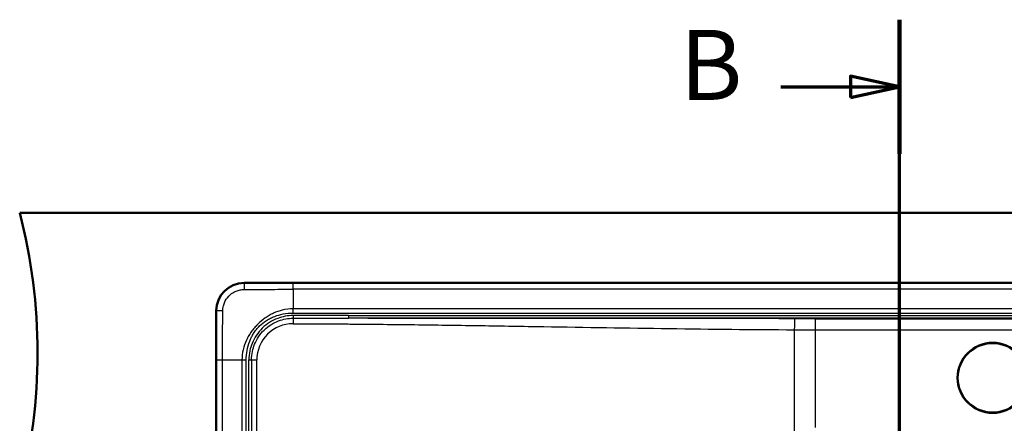
# Model space of a CAD drawing. Units: millimetres. Extents: x 0 to 2100, y 0 to 3886.
# Drawn here: x 445 to 1148, y 3599 to 3886 of the extents above; entities that cross this region are included whole.
import ezdxf

# ---------------------------------------------------------------- set-up
doc = ezdxf.new("R2010")
doc.units = ezdxf.units.MM
doc.header["$LTSCALE"] = 10
doc.linetypes.add('CHAIN', pattern=[0.3543, 0.2362, -0.0295, 0.0591, -0.0295])
doc.linetypes.add('LONG_DASH_DOTTED', pattern=[0.3001, 0.2362, -0.0295, 0.0049, -0.0295])
for name, color, linetype, lineweight in [('Section View Lines(ISO)', 7, 'LONG_DASH_DOTTED', 70), ('Visible Edges(ISO)', 7, 'Continuous', 50), ('Visible Tangent Edges(ISO)', 7, 'Continuous', 25)]:
    doc.layers.add(name, color=color, linetype=linetype, lineweight=lineweight)
doc.styles.add('Text__5.0mm', font='arial.ttf', dxfattribs={"width": 0.9})

# ---------------------------------------------------------------- blocks, each defined once
blk = doc.blocks.new('2dTransSection1')
at = {"layer": 'Section View Lines(ISO)', "linetype": 'CHAIN', "ltscale": 42.824814}
blk.add_line((107.296, 303.206), (107.296, 388.643), dxfattribs=at)
at = {"layer": 'Section View Lines(ISO)', "linetype": 'Continuous', "lineweight": 140}
for p, q in [((107.296, 379.07), (107.296, 388.643)), ((107.296, 303.206), (107.296, 312.779))]:
    blk.add_line(p, q, dxfattribs=at)
at = {"layer": 'Section View Lines(ISO)', "linetype": 'Continuous'}
for p, q in [((107.296, 383.857), (103.796, 384.607)), ((103.796, 384.607), (103.796, 383.107)), ((98.816, 383.857), (103.796, 383.857)), ((103.796, 383.857), (107.296, 383.857)), ((103.796, 383.107), (107.296, 383.857)), ((107.296, 307.993), (103.796, 308.743)), ((103.796, 308.743), (103.796, 307.243)), ((98.816, 307.993), (103.796, 307.993)), ((103.796, 307.993), (107.296, 307.993)), ((103.796, 307.243), (107.296, 307.993))]:
    blk.add_line(p, q, dxfattribs=at)
at = {"layer": 'Section View Lines(ISO)', "linetype": 'Continuous', "flags": 128}
for points in [[(103.796, 383.107), (107.296, 383.857), (103.796, 384.607), (103.796, 383.107)], [(103.796, 307.243), (107.296, 307.993), (103.796, 308.743), (103.796, 307.243)]]:
    blk.add_lwpolyline(points, dxfattribs=at)
at = {"layer": 'Section View Lines(ISO)'}
for points in [[(103.796, 383.107), (107.296, 383.857), (103.796, 384.607), (103.796, 383.107)], [(103.796, 307.243), (107.296, 307.993), (103.796, 308.743), (103.796, 307.243)]]:
    blk.add_solid(points, dxfattribs=at)
at = {"layer": 'Section View Lines(ISO)', "char_height": 5, "attachment_point": 7, "style": 'Text__5.0mm'}
for insert in [(91.608, 381.357), (91.608, 305.493)]:
    blk.add_mtext('B', dxfattribs=dict(at, insert=insert))

msp = doc.modelspace()

# ---------------------------------------------------------------- linework, layer by layer
at = {"layer": 'Visible Edges(ISO)'}
for p, q in [((445.41, 3748.8), (1695.41, 3748.8)), ((1535.48, 3698.73), (605.48, 3698.73)), ((585.55, 3678.8), (585.55, 3218.8))]:
    msp.add_line(p, q, dxfattribs=at)
msp.add_circle((1139.35, 3631.06), 25, dxfattribs=at)
for centre, radius, start, end in [((58.12, 3648.8), 400, 345.52249, 14.47751), ((605.48, 3678.8), 19.93, 90, 180)]:
    msp.add_arc(centre, radius, start, end, dxfattribs=at)
at = {"layer": 'Visible Tangent Edges(ISO)'}
for p, q in [((605.48, 3698.73), (605.48, 3698.68)), ((640.43, 3694.19), (640.43, 3698.67)), ((1500.54, 3698.67), (640.43, 3698.67)), ((1500.54, 3694.19), (640.43, 3694.19)), ((640.43, 3694.19), (640.48, 3680.32)), ((1500.49, 3680.32), (640.48, 3680.32)), ((640.48, 3677.27), (640.48, 3680.32)), ((585.6, 3678.8), (585.55, 3678.8)), ((640.48, 3677.27), (1500.49, 3677.27)), ((640.48, 3675.45), (640.48, 3673.52)), ((679.88, 3675.47), (1500.48, 3675.47)), ((679.88, 3675.47), (679.88, 3673.5)), ((1500.48, 3673.5), (679.88, 3673.5)), ((1013.08, 3673.2), (1500.48, 3673.2)), ((1013.08, 3665.32), (1013.08, 3673.2)), ((997.89, 3665.35), (997.89, 3589.82)), ((1013.08, 3595.63), (1013.08, 3665.32)), ((1013.08, 3665.32), (1500.48, 3665.32)), ((585.61, 3643.85), (590.09, 3643.85)), ((585.61, 3643.85), (585.61, 3253.74)), ((590.09, 3253.74), (590.09, 3643.85)), ((590.09, 3643.85), (603.96, 3643.8)), ((603.96, 3643.8), (607.01, 3643.8)), ((603.96, 3643.8), (603.96, 3253.79)), ((607.01, 3253.79), (607.01, 3643.8)), ((608.88, 3253.8), (608.88, 3643.8)), ((608.88, 3643.8), (610.77, 3643.8)), ((610.77, 3643.8), (614.5, 3643.8)), ((610.77, 3643.8), (610.77, 3253.8)), ((614.5, 3253.8), (614.5, 3643.8))]:
    msp.add_line(p, q, dxfattribs=at)
msp.add_circle((1139.35, 3631.06), 24.5, dxfattribs=at)
for centre, major_axis, ratio, start_param, end_param in [((605.48, 3693.69), (0, 5), 0.013145, 0.069819, 1.502113), ((590.59, 3678.8), (-5, 0), 0.013192, 4.781048, 6.213366), ((640.48, 3669.65), (0.01, 4), 0.015188, 0.260424, 1.570837), ((998.01, 3665.35), (0.02, 7.98), 0.015188, 0.174553, 1.570837), ((640.35, 3643.8), (-25.33, -5.18), 0.999996, 4.507973, 6.081449)]:
    msp.add_ellipse(centre, major_axis=major_axis, ratio=ratio, start_param=start_param, end_param=end_param, dxfattribs=at)
for points, knots in [([(605.48, 3698.68), (604.24, 3698.68), (603, 3698.56), (600.56, 3698.1), (599.36, 3697.75), (596.66, 3696.69), (595.19, 3695.89), (592.84, 3694.2), (591.9, 3693.38), (589.38, 3690.71), (588.04, 3688.65), (586.57, 3685.09), (586.17, 3683.72), (585.71, 3681.16), (585.6, 3679.98), (585.6, 3678.8)], [-5.244279, -5.244279, -5.244279, -5.244279, -4.857045, -4.857045, -4.469854, -4.469854, -3.953917, -3.953917, -3.566757, -3.566757, -2.810986, -2.810986, -2.368707, -2.368707, -2, -2, -2, -2]), ([(590.25, 3678.86), (590.26, 3679.76), (590.35, 3680.66), (590.72, 3682.6), (591.03, 3683.64), (592.16, 3686.34), (593.19, 3687.91), (595.11, 3689.93), (595.82, 3690.56), (597.61, 3691.85), (598.72, 3692.47), (600.77, 3693.29), (601.68, 3693.56), (603.53, 3693.92), (604.47, 3694.02), (605.42, 3694.03)], [2, 2, 2, 2, 2.368707, 2.368707, 2.810986, 2.810986, 3.566757, 3.566757, 3.953917, 3.953917, 4.469854, 4.469854, 4.857045, 4.857045, 5.244279, 5.244279, 5.244279, 5.244279]), ([(605.42, 3694.03), (606.15, 3694.04), (606.89, 3694.05), (608.36, 3694.08), (609.09, 3694.08), (611.27, 3694.09), (612.73, 3694.09), (617.1, 3694.11), (620.01, 3694.13), (628.76, 3694.17), (634.59, 3694.19), (640.43, 3694.19)], [2, 2, 2, 2, 2.302797, 2.302797, 2.607254, 2.607254, 3.217847, 3.217847, 4.438834, 4.438834, 6.879636, 6.879636, 6.879636, 6.879636]), ([(640.43, 3698.67), (634.6, 3698.67), (628.78, 3698.67), (620.03, 3698.67), (617.12, 3698.67), (612.75, 3698.68), (611.29, 3698.68), (609.11, 3698.68), (608.38, 3698.68), (606.93, 3698.68), (606.21, 3698.68), (605.48, 3698.68)], [-6.879628, -6.879628, -6.879628, -6.879628, -4.438834, -4.438834, -3.217847, -3.217847, -2.607254, -2.607254, -2.302797, -2.302797, -2, -2, -2, -2]), ([(640.48, 3680.32), (637.87, 3680.31), (635.25, 3680), (630.53, 3678.86), (628.41, 3678.11), (625.37, 3676.7), (624.38, 3676.18), (622.89, 3675.31), (622.38, 3674.99), (621.36, 3674.33), (620.86, 3673.98), (618.54, 3672.3), (616.84, 3670.87), (614.4, 3668.46), (613.58, 3667.57), (612.01, 3665.72), (611.27, 3664.76), (609.95, 3662.93), (609.4, 3662.09), (608.25, 3660.18), (607.67, 3659.11), (606.12, 3655.79), (605.32, 3653.47), (604.24, 3648.7), (603.97, 3646.25), (603.96, 3643.8)], [2, 2, 2, 2, 4.379367, 4.379367, 6.422555, 6.422555, 7.447225, 7.447225, 8.008134, 8.008134, 8.567377, 8.567377, 10.624402, 10.624402, 11.748571, 11.748571, 12.868351, 12.868351, 13.80208, 13.80208, 14.921081, 14.921081, 17.152509, 17.152509, 19.379511, 19.379511, 19.379511, 19.379511]), ([(585.6, 3678.8), (585.6, 3678.43), (585.6, 3678.07), (585.6, 3677.35), (585.6, 3676.99), (585.6, 3676.27), (585.6, 3675.9), (585.6, 3675.18), (585.6, 3674.81), (585.6, 3672.99), (585.6, 3671.53), (585.61, 3667.16), (585.61, 3664.25), (585.61, 3655.5), (585.61, 3649.68), (585.61, 3643.85)], [-6.879555, -6.879555, -6.879555, -6.879555, -6.727981, -6.727981, -6.577068, -6.577068, -6.424921, -6.424921, -6.272278, -6.272278, -5.661727, -5.661727, -4.440784, -4.440784, -2.000008, -2.000008, -2.000008, -2.000008]), ([(590.09, 3643.85), (590.09, 3649.69), (590.11, 3655.52), (590.15, 3664.26), (590.17, 3667.18), (590.19, 3671.55), (590.19, 3673.01), (590.2, 3674.83), (590.2, 3675.19), (590.21, 3675.92), (590.21, 3676.28), (590.22, 3677.02), (590.23, 3677.4), (590.24, 3678.13), (590.24, 3678.49), (590.25, 3678.86)], [2, 2, 2, 2, 4.440784, 4.440784, 5.661727, 5.661727, 6.272278, 6.272278, 6.424921, 6.424921, 6.577068, 6.577068, 6.727981, 6.727981, 6.879555, 6.879555, 6.879555, 6.879555]), ([(607.01, 3643.8), (607.01, 3646.07), (607.22, 3648.33), (608.03, 3652.8), (608.64, 3655), (609.86, 3658.18), (610.32, 3659.22), (611.26, 3661.09), (611.72, 3661.92), (612.82, 3663.7), (613.48, 3664.63), (614.92, 3666.41), (615.68, 3667.26), (617.99, 3669.53), (619.63, 3670.85), (621.88, 3672.27), (622.38, 3672.56), (623.38, 3673.11), (623.88, 3673.37), (625.33, 3674.08), (626.29, 3674.5), (629.21, 3675.61), (631.22, 3676.18), (635.64, 3677.04), (638.06, 3677.27), (640.48, 3677.27)], [-19.379511, -19.379511, -19.379511, -19.379511, -17.152509, -17.152509, -14.921081, -14.921081, -13.80208, -13.80208, -12.868351, -12.868351, -11.748571, -11.748571, -10.624402, -10.624402, -8.567377, -8.567377, -8.008134, -8.008134, -7.447225, -7.447225, -6.422555, -6.422555, -4.379367, -4.379367, -2.000626, -2.000626, -2.000626, -2.000626]), ([(640.48, 3675.45), (638.57, 3675.45), (634.8, 3675.1), (629.05, 3673.51), (623.45, 3670.72), (618.29, 3666.64), (614.07, 3661.58), (611.12, 3656.02), (609.3, 3650.03), (608.88, 3645.98), (608.88, 3643.8)], [-20.951214, -20.951214, -20.951214, -20.951214, -18.770491, -16.636294, -14.14676, -11.648616, -9.144128, -6.640308, -4.495028, -2, -2, -2, -2]), ([(610.77, 3643.8), (610.77, 3645.85), (611.17, 3649.66), (612.88, 3655.29), (615.65, 3660.51), (619.63, 3665.27), (624.48, 3669.09), (629.75, 3671.71), (635.15, 3673.2), (638.69, 3673.52), (640.48, 3673.52)], [2, 2, 2, 2, 4.495028, 6.640308, 9.144128, 11.648616, 14.14676, 16.636294, 18.770491, 20.951214, 20.951214, 20.951214, 20.951214]), ([(998.01, 3673.22), (968.22, 3673.29), (908.64, 3673.36), (834.17, 3673.38), (774.59, 3673.4), (737.35, 3673.43), (707.56, 3673.46), (690.88, 3673.49), (681.66, 3673.5), (679.88, 3673.5)], [-65.899052, -65.899052, -65.899052, -65.899052, -49.927542, -33.953871, -25.96694, -17.98045, -13.987442, -9.994596, -9.04018, -9.04018, -9.04018, -9.04018]), ([(1013.08, 3673.2), (1010.57, 3673.2), (1005.54, 3673.2), (1000.52, 3673.21), (998.01, 3673.22)], [-3.351472, -3.351472, -3.351472, -3.351472, -2.675739, -2, -2, -2, -2]), ([(640.42, 3669.65), (640.5, 3669.65), (640.63, 3669.65), (640.88, 3669.65), (641.29, 3669.65), (642.1, 3669.65), (643.73, 3669.64), (646.99, 3669.64), (653.51, 3669.61), (662.81, 3669.57), (673.98, 3669.5), (688.88, 3669.38), (707.49, 3669.21), (737.28, 3668.86), (774.51, 3668.32), (834.07, 3667.36), (908.53, 3666.13), (968.1, 3665.49), (997.89, 3665.35)], [2, 2, 2, 2, 2.040444, 2.071637, 2.134021, 2.258791, 2.508329, 3.007407, 4.005563, 6.001885, 7.998226, 9.994596, 13.987442, 17.98045, 25.96694, 33.953871, 49.927542, 65.899052, 65.899052, 65.899052, 65.899052]), ([(997.89, 3665.35), (1000.42, 3665.34), (1005.48, 3665.32), (1010.55, 3665.32), (1013.08, 3665.32)], [2, 2, 2, 2, 2.675739, 3.351472, 3.351472, 3.351472, 3.351472])]:
    msp.add_open_spline(points, degree=3, knots=knots, dxfattribs=at)
for points in [[(679.88, 3675.47), (666.74, 3675.47), (653.61, 3675.47), (640.48, 3675.45)], [(640.48, 3673.52), (653.61, 3673.52), (666.74, 3673.51), (679.88, 3673.5)]]:
    msp.add_open_spline(points, degree=3, dxfattribs=at)

# ---------------------------------------------------------------- block references
at = {"layer": 'Section View Lines(ISO)', "xscale": 10, "yscale": 10, "zscale": 10}
msp.add_blockref('2dTransSection1', (0, 0), dxfattribs=at)

doc.saveas('drawing.dxf')
